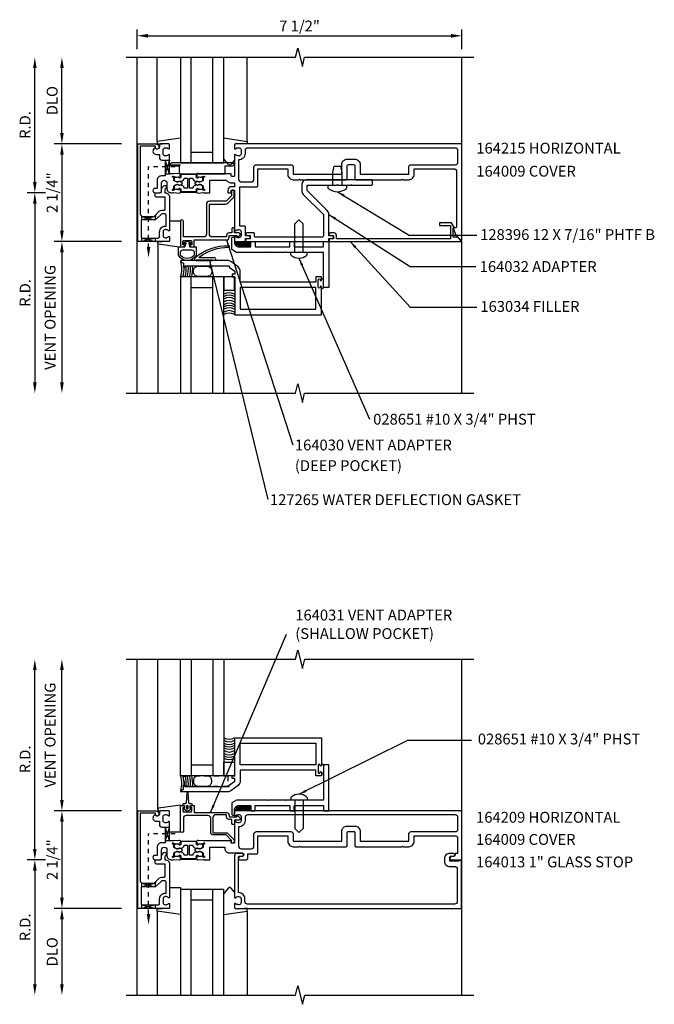
# Model space of a CAD drawing. Extents: x 0 to 84.5, y 0 to 52.9.
# Drawn here: x 47.1 to 61.8, y 27.8 to 50.5 of the extents above; entities that cross this region are included whole.
import ezdxf

# ---------------------------------------------------------------- set-up
doc = ezdxf.new("R2010")
doc.units = 0
doc.header["$LTSCALE"] = 0.5
doc.header["$MEASUREMENT"] = 0
doc.linetypes.add('HIDDEN', pattern=[0.375, 0.25, -0.125])
doc.linetypes.add('HIDDEN2', pattern=[0.1875, 0.125, -0.0625])
doc.layers.get('0').update_dxf_attribs({"linetype": 'CONTINUOUS'})
for name, color, linetype in [('PART_NUMBERS', 6, 'CONTINUOUS'), ('R-ANNO-DIMS', 3, 'CONTINUOUS'), ('R-SWTS-DET1', 1, 'CONTINUOUS'), ('R-SWTS-DET2', 4, 'CONTINUOUS'), ('R-SWTS-DET3', 5, 'CONTINUOUS')]:
    doc.layers.add(name, color=color, linetype=linetype)
doc.styles.get("Standard").update_dxf_attribs({"font": 'arial.ttf'})
doc.dimstyles.get("Standard").update_dxf_attribs({"dimtxt": 0.18, "dimasz": 0.18, "dimexe": 0.18, "dimexo": 0.0625, "dimgap": 0.09, "dimtad": 0, "dimtih": 1, "dimtoh": 1, "dimdec": 4, "dimzin": 0, "dimdsep": 46, "dimtxsty": 'Standard', "dimcen": 0.09, "dimadec": 0, "dimazin": 0, "dimtfac": 1, "dimtdec": 4, "dimtofl": 0, "dimtmove": 0, "dimatfit": 3, "dimfxl": 1, "dimtolj": 1, "dimtzin": 0, "dimarcsym": 0})

# ---------------------------------------------------------------- blocks, each defined once
blk = doc.blocks.new('B027860')
for points in [[(0, 0.02), (-0.095, 0.055), (-0.085, 0.083), (-0.031, 0.063), (-0.055, 0.15), (-0.201, 0.15), (-0.201, 0.343, -0.597015), (0.201, 0.343), (0.201, 0.15), (0.055, 0.15), (0.031, 0.063), (0.085, 0.083), (0.095, 0.055)], [(-0.106, 0.22, -0.414214), (-0.156, 0.27), (-0.156, 0.343, -0.480769), (0.156, 0.343), (0.156, 0.27, -0.414214), (0.106, 0.22)]]:
    blk.add_lwpolyline(points, format="xyb", close=True)
blk = doc.blocks.new('127265M')
for p, q in [((0.188, 0.01), (-0.188, 0.01)), ((-0.188, 0.01), (-0.188, 0)), ((-0.188, 0), (0.188, 0)), ((0.188, 0), (0.188, 0.01))]:
    blk.add_line(p, q)
blk.add_lwpolyline([(0.237, 0.01, 1), (0.237, 0.064), (-0.114, 0.064, -0.641358), (-0.118, 0.079, -0.166263), (0.566, 0.306, 0.943037), (0.57, 0.334, 0.196015), (-0.222, 0.052, 0.688418), (-0.205, 0.01)], format="xyb", close=True)

msp = doc.modelspace()

# ---------------------------------------------------------------- linework, layer by layer
at = {"linetype": 'HIDDEN2'}
for p, q in [((50.085, 45.244), (50.085, 47.107)), ((50.696, 47.107), (50.085, 47.107)), ((50.085, 29.875), (50.085, 31.72)), ((50.696, 31.72), (50.085, 31.72))]:
    msp.add_line(p, q, dxfattribs=at)
for points in [[(50.47, 47.263), (50.57, 47.263), (50.47, 46.951), (50.57, 46.951), (50.47, 47.263)], [(49.929, 45.967), (50.234, 45.889), (50.242, 45.892), (50.242, 45.993), (50.242, 45.967), (49.929, 45.887), (49.929, 45.882), (49.929, 45.973)], [(49.929, 45.387), (49.929, 45.467), (50.242, 45.387), (50.242, 45.467), (49.929, 45.387)], [(50.47, 31.877), (50.57, 31.877), (50.47, 31.564), (50.57, 31.564), (50.47, 31.877)], [(49.929, 30.58), (50.234, 30.502), (50.242, 30.505), (50.242, 30.607), (50.242, 30.58), (49.929, 30.5), (49.929, 30.496), (49.929, 30.586)], [(49.929, 30), (49.929, 30.08), (50.242, 30), (50.242, 30.08), (49.929, 30)]]:
    msp.add_lwpolyline(points)
for points in [[(51.033, 46.838, -0.414214), (51.043, 46.848), (51.1, 46.846, -0.375047), (51.11, 46.837, 0.375047), (51.171, 46.78), (51.228, 46.778, -0.176495), (51.234, 46.775, 0.315478), (51.296, 46.768), (51.332, 46.787, 0.267949), (51.34, 46.8), (51.341, 46.843, 0.36397), (51.33, 46.858), (51.254, 46.874, 0.176327), (51.247, 46.873), (51.217, 46.857, -0.57735), (51.187, 46.875), (51.188, 46.906, 0.414214), (51.169, 46.927), (51.008, 46.932), (50.848, 46.927, 0.414214), (50.828, 46.906), (50.829, 46.875, -0.57735), (50.8, 46.857), (50.769, 46.873, 0.176327), (50.763, 46.874), (50.687, 46.858, 0.36397), (50.675, 46.843), (50.677, 46.8, 0.267949), (50.685, 46.787), (50.721, 46.768, 0.315478), (50.782, 46.775, -0.176495), (50.789, 46.778), (50.846, 46.78, 0.375047), (50.907, 46.837, -0.375047), (50.917, 46.846), (50.973, 46.848, -0.414214), (50.983, 46.838), (50.983, 46.624, -0.414214), (50.973, 46.614), (50.917, 46.616, -0.375047), (50.907, 46.625, 0.375047), (50.846, 46.682), (50.789, 46.684, -0.176495), (50.782, 46.687, 0.315478), (50.721, 46.694), (50.685, 46.675, 0.267949), (50.677, 46.662), (50.675, 46.619, 0.36397), (50.687, 46.604), (50.763, 46.588, 0.176327), (50.769, 46.589), (50.8, 46.606, -0.57735), (50.829, 46.587), (50.828, 46.556, 0.414214), (50.848, 46.535), (51.008, 46.53), (51.169, 46.535, 0.414214), (51.188, 46.556), (51.187, 46.587, -0.57735), (51.217, 46.606), (51.247, 46.589, 0.176327), (51.254, 46.588), (51.33, 46.604, 0.36397), (51.341, 46.619), (51.34, 46.662, 0.267949), (51.332, 46.675), (51.296, 46.694, 0.315478), (51.234, 46.687, -0.176495), (51.228, 46.684), (51.171, 46.682, 0.375047), (51.11, 46.625, -0.375047), (51.1, 46.616), (51.043, 46.614, -0.414214), (51.033, 46.624)], [(51.033, 31.451, -0.414214), (51.043, 31.461), (51.1, 31.46, -0.375047), (51.11, 31.451, 0.375047), (51.171, 31.393), (51.228, 31.391, -0.176495), (51.234, 31.389, 0.315478), (51.296, 31.381), (51.332, 31.4, 0.267949), (51.34, 31.413), (51.341, 31.456, 0.36397), (51.33, 31.471), (51.254, 31.487, 0.176327), (51.247, 31.486), (51.217, 31.47, -0.57735), (51.187, 31.488), (51.188, 31.52, 0.414214), (51.169, 31.54), (51.008, 31.546), (50.848, 31.54, 0.414214), (50.828, 31.52), (50.829, 31.488, -0.57735), (50.8, 31.47), (50.769, 31.486, 0.176327), (50.763, 31.487), (50.687, 31.471, 0.36397), (50.675, 31.456), (50.677, 31.413, 0.267949), (50.685, 31.4), (50.721, 31.381, 0.315478), (50.782, 31.389, -0.176495), (50.789, 31.391), (50.846, 31.393, 0.375047), (50.907, 31.451, -0.375047), (50.917, 31.46), (50.973, 31.461, -0.414214), (50.983, 31.451), (50.983, 31.237, -0.414214), (50.973, 31.227), (50.917, 31.229, -0.375047), (50.907, 31.238, 0.375047), (50.846, 31.296), (50.789, 31.298, -0.176495), (50.782, 31.3, 0.315478), (50.721, 31.308), (50.685, 31.288, 0.267949), (50.677, 31.276), (50.675, 31.233, 0.36397), (50.687, 31.217), (50.763, 31.202, 0.176327), (50.769, 31.203), (50.8, 31.219, -0.57735), (50.829, 31.201), (50.828, 31.169, 0.414214), (50.848, 31.149), (51.008, 31.143), (51.169, 31.149, 0.414214), (51.188, 31.169), (51.187, 31.201, -0.57735), (51.217, 31.219), (51.247, 31.203, 0.176327), (51.254, 31.202), (51.33, 31.217, 0.36397), (51.341, 31.233), (51.34, 31.276, 0.267949), (51.332, 31.288), (51.296, 31.308, 0.315478), (51.234, 31.3, -0.176495), (51.228, 31.298), (51.171, 31.296, 0.375047), (51.11, 31.238, -0.375047), (51.1, 31.229), (51.043, 31.227, -0.414214), (51.033, 31.237)]]:
    msp.add_lwpolyline(points, format="xyb", close=True)
for points in [[(51.006, 46.932), (50.848, 46.927, 0.414214), (50.828, 46.906), (50.829, 46.875, -0.57735), (50.8, 46.857), (50.787, 46.864), (50.81, 46.864, 0.414214), (50.819, 46.875), (50.818, 46.906, -0.414214), (50.847, 46.937), (51.008, 46.942), (51.169, 46.937, -0.414214), (51.198, 46.906), (51.197, 46.875, 0.414214), (51.207, 46.864), (51.23, 46.864), (51.217, 46.857, -0.57735), (51.187, 46.875), (51.188, 46.906, 0.414214), (51.169, 46.927), (51.011, 46.932)], [(51.006, 46.53), (50.848, 46.535, -0.414214), (50.828, 46.556), (50.829, 46.587, 0.57735), (50.8, 46.606), (50.787, 46.599), (50.81, 46.598, -0.414214), (50.819, 46.588), (50.818, 46.556, 0.414214), (50.847, 46.525), (51.008, 46.52), (51.169, 46.525, 0.414214), (51.198, 46.556), (51.197, 46.588, -0.414214), (51.207, 46.598), (51.23, 46.599), (51.217, 46.606, 0.57735), (51.187, 46.587), (51.188, 46.556, -0.414214), (51.169, 46.535), (51.011, 46.53)], [(51.006, 31.546), (50.848, 31.54, 0.414214), (50.828, 31.52), (50.829, 31.488, -0.57735), (50.8, 31.47), (50.787, 31.477), (50.81, 31.478, 0.414214), (50.819, 31.488), (50.818, 31.519, -0.414214), (50.847, 31.55), (51.008, 31.556), (51.169, 31.55, -0.414214), (51.198, 31.519), (51.197, 31.488, 0.414214), (51.207, 31.478), (51.23, 31.477), (51.217, 31.47, -0.57735), (51.187, 31.488), (51.188, 31.52, 0.414214), (51.169, 31.54), (51.011, 31.546)], [(51.006, 31.143), (50.848, 31.149, -0.414214), (50.828, 31.169), (50.829, 31.201, 0.57735), (50.8, 31.219), (50.787, 31.212), (50.81, 31.211, -0.414214), (50.819, 31.201), (50.818, 31.17, 0.414214), (50.847, 31.139), (51.008, 31.133), (51.169, 31.139, 0.414214), (51.198, 31.17), (51.197, 31.201, -0.414214), (51.207, 31.211), (51.23, 31.212), (51.217, 31.219, 0.57735), (51.187, 31.201), (51.188, 31.169, -0.414214), (51.169, 31.149), (51.011, 31.143)]]:
    msp.add_lwpolyline(points, format="xyb")
for points in [[(50.044, 45.262), (50.127, 45.262), (50.085, 45.012)], [(50.044, 29.875), (50.127, 29.875), (50.085, 29.625)]]:
    msp.add_solid(points)
at = {"layer": 'PART_NUMBERS'}
for p, q in [((56.099, 45.53), (57.662, 45.53)), ((56.12, 44.807), (57.642, 44.807)), ((56.12, 43.872), (57.662, 43.872)), ((56.07, 33.884), (57.539, 33.884))]:
    msp.add_line(p, q, dxfattribs=at)
at = {"layer": 'R-ANNO-DIMS'}
for p, q in [((49.82, 49.824), (49.82, 50.276)), ((57.32, 49.824), (57.32, 50.276)), ((50.07, 50.134), (57.07, 50.134)), ((47.46, 46.762), (47.46, 49.387)), ((48.085, 47.887), (48.085, 49.387)), ((49.46, 47.637), (47.905, 47.637)), ((48.085, 47.387), (48.085, 45.637)), ((47.71, 46.512), (47.28, 46.512)), ((47.46, 46.262), (47.46, 42.137)), ((49.46, 45.387), (47.905, 45.387)), ((48.085, 45.137), (48.085, 42.137)), ((47.46, 31.375), (47.46, 35.5)), ((48.085, 32.5), (48.085, 35.5)), ((49.46, 32.25), (47.905, 32.25)), ((48.085, 32), (48.085, 30.25)), ((47.71, 31.125), (47.28, 31.125)), ((47.46, 30.875), (47.46, 28.25)), ((49.46, 30), (47.905, 30)), ((48.085, 29.75), (48.085, 28.25))]:
    msp.add_line(p, q, dxfattribs=at)
for points in [[(50.07, 50.175), (50.07, 50.092), (49.82, 50.134)], [(57.07, 50.175), (57.07, 50.092), (57.32, 50.134)], [(47.419, 49.387), (47.502, 49.387), (47.46, 49.637)], [(48.044, 49.387), (48.127, 49.387), (48.085, 49.637)], [(48.044, 47.887), (48.127, 47.887), (48.085, 47.637)], [(48.044, 47.387), (48.127, 47.387), (48.085, 47.637)], [(47.419, 46.762), (47.502, 46.762), (47.46, 46.512)], [(47.419, 46.262), (47.502, 46.262), (47.46, 46.512)], [(48.044, 45.637), (48.127, 45.637), (48.085, 45.387)], [(48.044, 45.137), (48.127, 45.137), (48.085, 45.387)], [(47.419, 42.137), (47.502, 42.137), (47.46, 41.887)], [(48.044, 42.137), (48.127, 42.137), (48.085, 41.887)], [(47.419, 35.5), (47.502, 35.5), (47.46, 35.75)], [(48.044, 35.5), (48.127, 35.5), (48.085, 35.75)], [(48.044, 32.5), (48.127, 32.5), (48.085, 32.25)], [(48.044, 32), (48.127, 32), (48.085, 32.25)], [(47.419, 31.375), (47.502, 31.375), (47.46, 31.125)], [(47.419, 30.875), (47.502, 30.875), (47.46, 31.125)], [(48.044, 30.25), (48.127, 30.25), (48.085, 30)], [(48.044, 29.75), (48.127, 29.75), (48.085, 30)], [(47.419, 28.25), (47.502, 28.25), (47.46, 28)], [(48.044, 28.25), (48.127, 28.25), (48.085, 28)]]:
    msp.add_solid(points, dxfattribs=at)
at = {"layer": 'R-SWTS-DET1'}
for p, q in [((49.82, 41.887), (49.82, 49.637)), ((57.32, 47.637), (57.32, 49.637)), ((50.281, 47.638), (50.396, 47.638)), ((52.36, 47.638), (52.294, 47.638)), ((50.281, 45.387), (50.396, 45.387)), ((57.32, 41.887), (57.32, 45.387)), ((49.82, 28), (49.82, 35.75)), ((57.32, 32.25), (57.32, 35.75)), ((57.32, 28), (57.32, 31.125)), ((50.281, 30), (50.396, 30)), ((52.36, 30), (52.294, 30))]:
    msp.add_line(p, q, dxfattribs=at)
for points in [[(49.57, 49.637), (53.477, 49.637), (53.53, 49.849), (53.636, 49.425), (53.688, 49.637), (57.595, 49.637)], [(49.57, 41.887), (53.477, 41.887), (53.53, 42.1), (53.636, 41.675), (53.688, 41.887), (57.595, 41.887)], [(49.57, 35.75), (53.477, 35.75), (53.53, 35.962), (53.637, 35.538), (53.69, 35.75), (57.597, 35.75)], [(49.57, 28), (53.477, 28), (53.53, 28.213), (53.637, 27.788), (53.69, 28), (57.597, 28)]]:
    msp.add_lwpolyline(points, dxfattribs=at)
for points in [[(50.324, 47.557, -1), (50.244, 47.557), (50.244, 47.583), (49.895, 47.583), (49.895, 46.027, 0.414214), (49.955, 45.967), (50.215, 45.967), (50.332, 46.084, -0.198912), (50.389, 46.107), (50.44, 46.107, 0.414214), (50.47, 46.137), (50.47, 46.412), (50.265, 46.412, -0.414214), (50.235, 46.442), (50.235, 46.482, -0.414214), (50.265, 46.512), (50.354, 46.512, 0.414214), (50.384, 46.542), (50.384, 46.586, -0.198912), (50.408, 46.642), (50.439, 46.674, -0.668179), (50.489, 46.653), (50.489, 46.624, -0.198912), (50.481, 46.602), (50.464, 46.586), (50.464, 46.512), (50.47, 46.512, -0.414214), (50.57, 46.412), (50.57, 45.645, -0.669376), (50.545, 45.635, 0.199773), (50.481, 45.661), (50.47, 45.661, 0.414214), (50.42, 45.611), (50.42, 45.523, 0.414214), (50.47, 45.473), (50.481, 45.473, 0.199773), (50.545, 45.5, -0.669376), (50.57, 45.489), (50.57, 45.407, -0.414214), (50.55, 45.387), (49.835, 45.387), (49.835, 47.637), (50.264, 47.637, -0.414214), (50.324, 47.577)], [(50.47, 46.9), (50.384, 46.9, 0.414214), (50.284, 46.8), (50.284, 46.612), (50.236, 46.612, 1), (50.236, 46.512), (50.334, 46.512, 0.414214), (50.384, 46.562), (50.384, 46.738, -1), (50.509, 46.738), (50.509, 46.612, 0.414214), (50.609, 46.512), (50.647, 46.512), (50.671, 46.516), (50.795, 46.506, 0.531709), (50.826, 46.545), (50.808, 46.601, 0.445229), (50.795, 46.608), (50.779, 46.601, 0.414214), (50.777, 46.594), (50.777, 46.593, -0.565773), (50.772, 46.586), (50.743, 46.589, 0.122785), (50.686, 46.579), (50.65, 46.564, -0.414214), (50.64, 46.574), (50.64, 46.584, -0.414214), (50.65, 46.594), (50.66, 46.594, 0.414214), (50.67, 46.604), (50.67, 46.659, -0.267949), (50.678, 46.672), (50.714, 46.693, -0.131652), (50.744, 46.701), (50.752, 46.701, -0.065543), (50.783, 46.697), (50.79, 46.695, 0.57735), (50.804, 46.687), (50.858, 46.719, 0.57735), (50.858, 46.744), (50.804, 46.775, 0.57735), (50.79, 46.767), (50.783, 46.765, -0.065543), (50.752, 46.761), (50.744, 46.761, -0.131652), (50.714, 46.769), (50.678, 46.79, -0.267949), (50.67, 46.803), (50.67, 46.858, 0.414214), (50.66, 46.868), (50.65, 46.868, -0.414214), (50.64, 46.878), (50.64, 46.888, -0.414214), (50.65, 46.898), (50.686, 46.883, 0.122785), (50.743, 46.874), (50.772, 46.876, -0.565773), (50.777, 46.869), (50.777, 46.868, 0.414214), (50.779, 46.861), (50.795, 46.855, 0.445229), (50.808, 46.861), (50.826, 46.918, 0.531709), (50.795, 46.956), (50.671, 46.946), (50.647, 46.95), (50.57, 46.95), (50.57, 47.379, 0.669376), (50.545, 47.39, -0.199773), (50.481, 47.363), (50.47, 47.363, -0.414214), (50.42, 47.413), (50.42, 47.501, -0.414214), (50.47, 47.551), (50.481, 47.551, -0.199773), (50.545, 47.525, 0.669376), (50.57, 47.535), (50.57, 47.617, 0.414214), (50.55, 47.637), (50.364, 47.637, 0.414214), (50.334, 47.607), (50.334, 47.567, -0.84909), (50.237, 47.551), (50.208, 47.522, 0.668179), (50.26, 47.397), (50.334, 47.397), (50.334, 47.323, 0.414214), (50.394, 47.263), (50.47, 47.263)], [(54.971, 46.937), (56.09, 46.937), (56.09, 47.099, -0.414214), (56.15, 47.159), (57.166, 47.159, 0.414214), (57.226, 47.219), (57.226, 47.483, 0.414214), (57.166, 47.543), (52.374, 47.543, 0.414214), (52.314, 47.483), (52.314, 47.413, -0.426474), (52.164, 47.269), (52.164, 46.822, 0.414214), (52.224, 46.762), (52.456, 46.762, 0.414214), (52.516, 46.822), (52.516, 47.099, -0.414214), (52.576, 47.159), (53.366, 47.159, -0.414214), (53.426, 47.099), (53.426, 46.937), (54.544, 46.937), (54.544, 47.162, -0.414214), (54.669, 47.287), (54.846, 47.287, -0.414214), (54.971, 47.162)], [(54.245, 46.01, 0.198912), (54.209, 46.099), (53.745, 46.562), (53.745, 46.687), (54.43, 46.687), (54.445, 46.702), (54.46, 46.687), (54.743, 46.687), (54.758, 46.702), (54.773, 46.687), (55.228, 46.687, 0.414214), (55.258, 46.717), (55.258, 46.782, 0.414214), (55.228, 46.812), (53.745, 46.812, 0.414214), (53.62, 46.687), (53.62, 46.562, 0.198912), (53.657, 46.474), (54.12, 46.01), (54.12, 45.517, -0.414214), (54.09, 45.487), (52.561, 45.487, -0.414214), (52.531, 45.517), (52.531, 45.557, 0.414214), (52.501, 45.587), (52.356, 45.587, 1), (52.356, 45.527), (52.431, 45.527), (52.431, 45.447), (52.346, 45.447, 0.414214), (52.326, 45.427), (52.326, 45.387), (54.245, 45.387), (54.245, 45.457), (54.326, 45.457, 1), (54.326, 45.517), (54.245, 45.517)], [(51.49, 45.554), (51.49, 46.247), (51.863, 46.247, 0.198912), (51.913, 46.268), (52.045, 46.4, 0.198912), (52.062, 46.442), (52.062, 46.552, 0.414214), (52.042, 46.572), (52.022, 46.572, 0.414214), (52.002, 46.552), (52.002, 46.442), (51.877, 46.317), (51.49, 46.317, 0.414214), (51.42, 46.247), (51.42, 45.554, -0.414214), (51.36, 45.494), (50.89, 45.494), (50.89, 45.852, 1), (50.82, 45.852), (50.82, 45.262), (50.893, 45.262, 0.414214), (50.918, 45.287), (50.918, 45.312), (50.88, 45.312), (50.88, 45.387, -0.414214), (50.905, 45.412), (51.056, 45.412, -0.414214), (51.081, 45.387), (51.081, 45.312), (51.043, 45.312), (51.043, 45.287, 0.414214), (51.068, 45.262), (51.141, 45.262), (51.141, 45.424), (51.885, 45.424, 0.414214), (51.945, 45.484), (51.945, 45.524), (52.12, 45.524), (52.12, 45.504, 0.641869), (52.145, 45.493), (52.19, 45.531, 0.695143), (52.17, 45.584), (52.07, 45.584), (52.07, 45.684, 0.414214), (52.05, 45.704), (52.03, 45.704, 0.414214), (52.01, 45.684), (52.01, 45.584), (51.945, 45.584, 0.414214), (51.885, 45.524), (51.885, 45.494), (51.55, 45.494, -0.414214)], [(50.389, 46.027), (50.272, 45.911, -0.198912), (50.215, 45.887), (49.945, 45.887, 0.414214), (49.915, 45.857), (49.915, 45.497, 0.414214), (49.945, 45.467), (50.31, 45.467, 0.414214), (50.34, 45.497), (50.34, 45.611, -0.414214), (50.47, 45.741), (50.49, 45.741), (50.49, 45.997, 0.414214), (50.46, 46.027)], [(57.113, 45.487), (57.113, 45.699), (57.145, 45.699), (57.079, 45.814, 0.267949), (57.066, 45.821), (56.801, 45.821), (56.801, 45.759), (57.051, 45.759), (57.051, 45.451), (54.422, 45.45), (54.422, 45.526, 0.414214), (54.362, 45.586), (54.282, 45.586, 1), (54.282, 45.526), (54.357, 45.526), (54.357, 45.446), (54.272, 45.446, 0.414214), (54.252, 45.426), (54.252, 45.386), (57.289, 45.387, 0.668179), (57.296, 45.404), (57.213, 45.487)], [(52.852, 45.147), (52.842, 45.137), (52.117, 45.137), (52.007, 45.2), (52.007, 45.457, -0.414214), (52.037, 45.487), (52.07, 45.487), (52.07, 45.362, 0.414214), (52.17, 45.262), (52.445, 45.262), (52.445, 45.387), (52.545, 45.387), (52.545, 45.262), (53.347, 45.262), (53.347, 45.387), (53.447, 45.387), (53.447, 45.262), (54.12, 45.262), (54.12, 45.387), (54.245, 45.387), (54.245, 44.324), (54.12, 44.324), (54.12, 45.137), (53.567, 45.137), (53.557, 45.147), (53.547, 45.137), (53.255, 45.137), (53.245, 45.147), (53.235, 45.137), (52.862, 45.137)], [(52.852, 32.49), (52.842, 32.5), (52.117, 32.5), (52.007, 32.437), (52.007, 32.18, 0.414214), (52.037, 32.15), (52.07, 32.15), (52.07, 32.275, -0.414214), (52.17, 32.375), (52.445, 32.375), (52.445, 32.25), (52.545, 32.25), (52.545, 32.375), (53.347, 32.375), (53.347, 32.25), (53.447, 32.25), (53.447, 32.375), (54.12, 32.375), (54.12, 32.25), (54.245, 32.25), (54.245, 33.313), (54.12, 33.313), (54.12, 32.5), (53.567, 32.5), (53.557, 32.49), (53.547, 32.5), (53.255, 32.5), (53.245, 32.49), (53.235, 32.5), (52.862, 32.5)], [(52.13, 32.133), (52.142, 32.133, -0.198912), (52.152, 32.129), (52.192, 32.09, -0.668179), (52.17, 32.038), (52.07, 32.038), (52.07, 31.953, -0.414214), (52.05, 31.933), (52.03, 31.933, -0.414214), (52.01, 31.953), (52.01, 32.053), (51.945, 32.053, -0.414214), (51.885, 32.113), (51.885, 32.161), (51.632, 32.161, 0.414214), (51.572, 32.101), (51.572, 31.747), (51.877, 31.747, -0.198912), (51.914, 31.732), (52.047, 31.599, -0.198912), (52.062, 31.562), (52.062, 31.523, -0.414214), (52.042, 31.503), (52.022, 31.503, -0.414214), (52.002, 31.523), (52.002, 31.57), (51.877, 31.695), (51.572, 31.695, -0.414214), (51.52, 31.747), (51.52, 32.083, 0.414214), (51.46, 32.143), (50.95, 32.143, 0.414214), (50.89, 32.083), (50.89, 31.785, -1), (50.82, 31.785), (50.82, 32.375), (50.893, 32.375, -0.414214), (50.918, 32.35), (50.918, 32.325), (50.88, 32.325), (50.88, 32.25, 0.414214), (50.905, 32.225), (51.056, 32.225, 0.414214), (51.081, 32.25), (51.081, 32.325), (51.043, 32.325), (51.043, 32.35, -0.414214), (51.068, 32.375), (51.141, 32.375), (51.141, 32.213), (51.885, 32.213, -0.414214), (51.945, 32.153), (51.945, 32.113), (52.12, 32.113), (52.12, 32.123, -0.414214)], [(50.324, 32.17, -1), (50.244, 32.17), (50.244, 32.196), (49.895, 32.196), (49.895, 30.64, 0.414214), (49.955, 30.58), (50.215, 30.58), (50.332, 30.697, -0.198912), (50.389, 30.72), (50.44, 30.72, 0.414214), (50.47, 30.75), (50.47, 31.025), (50.265, 31.025, -0.414214), (50.235, 31.055), (50.235, 31.095, -0.414214), (50.265, 31.125), (50.354, 31.125, 0.414214), (50.384, 31.155), (50.384, 31.199, -0.198912), (50.408, 31.255), (50.439, 31.287, -0.668179), (50.489, 31.266), (50.489, 31.237, -0.198912), (50.481, 31.216), (50.464, 31.199), (50.464, 31.125), (50.47, 31.125, -0.414214), (50.57, 31.025), (50.57, 30.258, -0.669376), (50.545, 30.248, 0.199773), (50.481, 30.274), (50.47, 30.274, 0.414214), (50.42, 30.224), (50.42, 30.136, 0.414214), (50.47, 30.086), (50.481, 30.086, 0.199773), (50.545, 30.113, -0.669376), (50.57, 30.102), (50.57, 30.02, -0.414214), (50.55, 30), (49.835, 30), (49.835, 32.25), (50.264, 32.25, -0.414214), (50.324, 32.19)], [(50.47, 31.513), (50.384, 31.513, 0.414214), (50.284, 31.413), (50.284, 31.225), (50.236, 31.225, 1), (50.236, 31.125), (50.334, 31.125, 0.414214), (50.384, 31.175), (50.384, 31.351, -1), (50.509, 31.351), (50.509, 31.225, 0.414214), (50.609, 31.125), (50.647, 31.125), (50.671, 31.13), (50.795, 31.119, 0.531709), (50.826, 31.158), (50.808, 31.215, 0.445229), (50.795, 31.221), (50.779, 31.214, 0.414214), (50.777, 31.208), (50.777, 31.206, -0.565773), (50.772, 31.199), (50.743, 31.202, 0.122785), (50.686, 31.193), (50.65, 31.177, -0.414214), (50.64, 31.187), (50.64, 31.197, -0.414214), (50.65, 31.207), (50.66, 31.207, 0.414214), (50.67, 31.217), (50.67, 31.273, -0.267949), (50.678, 31.286), (50.714, 31.306, -0.131652), (50.744, 31.314), (50.752, 31.314, -0.065543), (50.783, 31.31), (50.79, 31.308, 0.57735), (50.804, 31.301), (50.858, 31.332, 0.57735), (50.858, 31.357), (50.804, 31.388, 0.57735), (50.79, 31.38), (50.783, 31.378, -0.065543), (50.752, 31.374), (50.744, 31.374, -0.131652), (50.714, 31.382), (50.678, 31.403, -0.267949), (50.67, 31.416), (50.67, 31.471, 0.414214), (50.66, 31.481), (50.65, 31.481, -0.414214), (50.64, 31.491), (50.64, 31.501, -0.414214), (50.65, 31.511), (50.686, 31.496, 0.122785), (50.743, 31.487), (50.772, 31.489, -0.565773), (50.777, 31.482), (50.777, 31.481, 0.414214), (50.779, 31.475), (50.795, 31.468, 0.445229), (50.808, 31.474), (50.826, 31.531, 0.531709), (50.795, 31.57), (50.671, 31.559), (50.647, 31.563), (50.57, 31.563), (50.57, 31.992, 0.669376), (50.545, 32.003, -0.199773), (50.481, 31.976), (50.47, 31.976, -0.414214), (50.42, 32.026), (50.42, 32.114, -0.414214), (50.47, 32.164), (50.481, 32.164, -0.199773), (50.545, 32.138, 0.669376), (50.57, 32.148), (50.57, 32.23, 0.414214), (50.55, 32.25), (50.364, 32.25, 0.414214), (50.334, 32.22), (50.334, 32.18, -0.84909), (50.237, 32.164), (50.208, 32.135, 0.668179), (50.26, 32.01), (50.334, 32.01), (50.334, 31.936, 0.414214), (50.394, 31.876), (50.47, 31.876)], [(54.971, 31.55), (56.09, 31.55), (56.09, 31.712, -0.414214), (56.15, 31.772), (57.166, 31.772, 0.414214), (57.226, 31.832), (57.226, 32.096, 0.414214), (57.166, 32.156), (52.374, 32.156, 0.414214), (52.314, 32.096), (52.314, 32.026, -0.426474), (52.164, 31.883), (52.164, 31.435, 0.414214), (52.224, 31.375), (52.456, 31.375, 0.414214), (52.516, 31.435), (52.516, 31.712, -0.414214), (52.576, 31.772), (53.366, 31.772, -0.414214), (53.426, 31.712), (53.426, 31.55), (54.544, 31.55), (54.544, 31.775, -0.414214), (54.669, 31.9), (54.846, 31.9, -0.414214), (54.971, 31.775)], [(57.248, 31.109), (57.248, 31.094), (57.038, 31.094), (57.038, 31.178, -0.414214), (57.069, 31.209), (57.123, 31.209, 1), (57.123, 31.271), (57.038, 31.271, 0.414214), (56.913, 31.146), (56.913, 31.094, 0.414214), (57.038, 30.969), (57.15, 30.969, -0.414214), (57.21, 30.909), (57.21, 30.16, -0.414214), (57.15, 30.1), (52.37, 30.1, -0.414214), (52.31, 30.16), (52.31, 30.224, 0.414214), (52.17, 30.364), (52.16, 30.364), (52.16, 31.179, -0.414214), (52.19, 31.209), (52.244, 31.209, 1), (52.244, 31.271), (52.13, 31.271, 0.414214), (52.07, 31.211), (52.07, 30.258, 0.669376), (52.096, 30.248, -0.199773), (52.16, 30.274), (52.17, 30.274, -0.414214), (52.22, 30.224), (52.22, 30.136, -0.414214), (52.17, 30.086), (52.16, 30.086, -0.199773), (52.096, 30.113, 0.669376), (52.07, 30.102), (52.07, 30.02, 0.414214), (52.09, 30), (57.31, 30), (57.31, 31.109)], [(50.389, 30.64), (50.272, 30.524, -0.198912), (50.215, 30.5), (49.945, 30.5, 0.414214), (49.915, 30.47), (49.915, 30.11, 0.414214), (49.945, 30.08), (50.31, 30.08, 0.414214), (50.34, 30.11), (50.34, 30.224, -0.414214), (50.47, 30.354), (50.49, 30.354), (50.49, 30.61, 0.414214), (50.46, 30.64)]]:
    msp.add_lwpolyline(points, format="xyb", close=True, dxfattribs=at)
for points in [[(51.366, 46.512), (51.501, 46.512), (51.501, 46.8), (51.88, 46.8, 0.227735), (52.004, 46.74), (52.07, 46.74), (52.07, 46.652), (51.994, 46.652, 0.414214), (51.914, 46.572), (51.914, 46.512), (51.984, 46.512, 0.414214), (51.994, 46.522), (51.994, 46.562, -0.414214), (52.004, 46.572), (52.06, 46.572, -0.414214), (52.07, 46.562), (52.07, 45.645, 0.669376), (52.096, 45.635, -0.199773), (52.16, 45.661), (52.17, 45.661, -0.414214), (52.22, 45.611), (52.22, 45.523, -0.414214), (52.17, 45.473), (52.16, 45.473, -0.199773), (52.096, 45.5, 0.669376), (52.07, 45.489), (52.07, 45.407, 0.414214), (52.09, 45.387), (52.3, 45.387, 0.414214), (52.32, 45.407), (52.32, 45.457), (52.401, 45.457, 1), (52.401, 45.517), (52.32, 45.517), (52.32, 45.722, 0.414214), (52.3, 45.742), (52.195, 45.742), (52.195, 46.648), (52.58, 46.648, 0.414214), (52.61, 46.678), (52.61, 47.065), (53.301, 47.065), (53.301, 46.937, 0.414214), (53.426, 46.812), (53.555, 46.812), (53.57, 46.827), (53.585, 46.812), (54.649, 46.812, 0.414214), (54.669, 46.832), (54.669, 47.132, -0.414214), (54.699, 47.162), (54.816, 47.162, -0.414214), (54.846, 47.132), (54.846, 46.832, 0.414214), (54.866, 46.812), (55.93, 46.812), (55.945, 46.827), (55.96, 46.812), (56.09, 46.812, 0.414214), (56.215, 46.937), (56.215, 47.065), (57.135, 47.065, -0.414214), (57.195, 47.005), (57.195, 45.729, -0.414214), (57.165, 45.699), (57.113, 45.699), (57.17, 45.545), (57.303, 45.411, 0.668179), (57.32, 45.418), (57.32, 47.637), (52.09, 47.637, 0.414214), (52.07, 47.617), (52.07, 47.535, 0.669376), (52.096, 47.525, -0.199773), (52.16, 47.551), (52.17, 47.551, -0.414214), (52.22, 47.501), (52.22, 47.413, -0.414214), (52.17, 47.363), (52.16, 47.363, -0.199773), (52.096, 47.39, 0.669376), (52.07, 47.379), (52.07, 46.9, -0.414214), (52.06, 46.89), (52.004, 46.89, -0.414214), (51.994, 46.9), (51.994, 46.94, 0.414214), (51.984, 46.95), (51.37, 46.95), (51.346, 46.946), (51.222, 46.956, 0.531709), (51.191, 46.918), (51.208, 46.861, 0.445229), (51.222, 46.855), (51.237, 46.861, 0.414214), (51.24, 46.868), (51.24, 46.869, -0.565773), (51.245, 46.876), (51.274, 46.874, 0.122785), (51.331, 46.883), (51.366, 46.898, -0.414214), (51.376, 46.888), (51.376, 46.878, -0.414214), (51.366, 46.868), (51.356, 46.868, 0.414214), (51.346, 46.858), (51.346, 46.803, -0.267949), (51.339, 46.79), (51.303, 46.769, -0.131652), (51.273, 46.761), (51.265, 46.761, -0.065543), (51.234, 46.765), (51.226, 46.767, 0.57735), (51.213, 46.775), (51.159, 46.744, 0.57735), (51.159, 46.719), (51.213, 46.687, 0.57735), (51.226, 46.695), (51.234, 46.697, -0.065543), (51.265, 46.701), (51.273, 46.701, -0.131652), (51.303, 46.693), (51.339, 46.672, -0.267949), (51.346, 46.659), (51.346, 46.604, 0.414214), (51.356, 46.594), (51.366, 46.594, -0.414214), (51.376, 46.584), (51.376, 46.574, -0.414214), (51.366, 46.564), (51.331, 46.579, 0.122785), (51.274, 46.589), (51.245, 46.586, -0.565773), (51.24, 46.593), (51.24, 46.594, 0.414214), (51.237, 46.601), (51.222, 46.608, 0.445229), (51.208, 46.601), (51.191, 46.545, 0.531709), (51.222, 46.506), (51.346, 46.516), (51.367, 46.513)], [(50.833, 44.921), (50.888, 44.889), (50.888, 44.793), (50.919, 44.793), (50.919, 44.824), (51.949, 44.824), (51.949, 44.794), (52.075, 44.699), (52.075, 44.637), (52.013, 44.637), (52.013, 44.574), (52.075, 44.574), (52.075, 43.699), (54.075, 43.699), (54.075, 44.339, 1), (54.043, 44.339), (54.043, 44.333, -1), (53.999, 44.333), (53.999, 44.502, -1), (54.043, 44.502), (54.043, 44.496, 1), (54.075, 44.496), (54.075, 44.574), (53.95, 44.574), (53.95, 44.449), (52.2, 44.449), (52.2, 44.699, 0.235399), (52.151, 44.799), (51.985, 44.924, 0.162928), (51.91, 44.949), (50.84, 44.949, 0.767327), (50.833, 44.921)], [(50.833, 32.716), (50.888, 32.748), (50.888, 32.844), (50.919, 32.844), (50.919, 32.813), (51.949, 32.813), (51.949, 32.843), (52.075, 32.938), (52.075, 33), (52.013, 33), (52.013, 33.063), (52.075, 33.063), (52.075, 33.938), (54.075, 33.938), (54.075, 33.298, -1), (54.043, 33.298), (54.043, 33.304, 1), (53.999, 33.304), (53.999, 33.135, 1), (54.043, 33.135), (54.043, 33.141, -1), (54.075, 33.141), (54.075, 33.063), (53.95, 33.063), (53.95, 33.188), (52.2, 33.188), (52.2, 32.938, -0.235399), (52.151, 32.839), (51.985, 32.714, -0.162928), (51.91, 32.688), (50.84, 32.688, -0.767327), (50.833, 32.716)], [(51.366, 31.125), (51.501, 31.125), (51.501, 31.413), (51.844, 31.413), (51.844, 31.381, 0.414214), (51.944, 31.281), (52.244, 31.281, -0.90604), (52.252, 31.2), (52.185, 31.187, 0.90604), (52.191, 31.125), (52.35, 31.125, 0.414214), (52.38, 31.155), (52.38, 31.261), (52.58, 31.261, 0.414214), (52.61, 31.291), (52.61, 31.678), (53.301, 31.678), (53.301, 31.55, 0.414214), (53.426, 31.425), (53.555, 31.425), (53.57, 31.44), (53.585, 31.425), (54.649, 31.425, 0.414214), (54.669, 31.445), (54.669, 31.745, -0.414214), (54.699, 31.775), (54.816, 31.775, -0.414214), (54.846, 31.745), (54.846, 31.445, 0.414214), (54.866, 31.425), (55.93, 31.425), (55.945, 31.44), (55.96, 31.425), (56.09, 31.425, 0.414214), (56.215, 31.55), (56.215, 31.678), (57.16, 31.678, -0.414214), (57.22, 31.618), (57.22, 31.271), (57.164, 31.271), (57.164, 31.24, -0.357615), (57.131, 31.2), (57.064, 31.187, 0.90604), (57.07, 31.125), (57.32, 31.125), (57.32, 32.25), (52.09, 32.25, 0.414214), (52.07, 32.23), (52.07, 32.148, 0.669376), (52.096, 32.138, -0.199773), (52.16, 32.164), (52.17, 32.164, -0.414214), (52.22, 32.114), (52.22, 32.026, -0.414214), (52.17, 31.976), (52.16, 31.976, -0.199773), (52.096, 32.003, 0.669376), (52.07, 31.992), (52.07, 31.513, -0.414214), (52.06, 31.503), (52.004, 31.503, -0.414214), (51.994, 31.513), (51.994, 31.553, 0.414214), (51.984, 31.563), (51.37, 31.563), (51.346, 31.559), (51.222, 31.57, 0.531709), (51.191, 31.531), (51.208, 31.474, 0.445229), (51.222, 31.468), (51.237, 31.475, 0.414214), (51.24, 31.481), (51.24, 31.482, -0.565773), (51.245, 31.489), (51.274, 31.487, 0.122785), (51.331, 31.496), (51.366, 31.511, -0.414214), (51.376, 31.501), (51.376, 31.491, -0.414214), (51.366, 31.481), (51.356, 31.481, 0.414214), (51.346, 31.471), (51.346, 31.416, -0.267949), (51.339, 31.403), (51.303, 31.382, -0.131652), (51.273, 31.374), (51.265, 31.374, -0.065543), (51.234, 31.378), (51.226, 31.38, 0.57735), (51.213, 31.388), (51.159, 31.357, 0.57735), (51.159, 31.332), (51.213, 31.301, 0.57735), (51.226, 31.308), (51.234, 31.31, -0.065543), (51.265, 31.314), (51.273, 31.314, -0.131652), (51.303, 31.306), (51.339, 31.286, -0.267949), (51.346, 31.273), (51.346, 31.217, 0.414214), (51.356, 31.207), (51.366, 31.207, -0.414214), (51.376, 31.197), (51.376, 31.187, -0.414214), (51.366, 31.177), (51.331, 31.193, 0.122785), (51.274, 31.202), (51.245, 31.199, -0.565773), (51.24, 31.206), (51.24, 31.208, 0.414214), (51.237, 31.214), (51.222, 31.221, 0.445229), (51.208, 31.215), (51.191, 31.158, 0.531709), (51.222, 31.119), (51.346, 31.13), (51.367, 31.126)]]:
    msp.add_lwpolyline(points, format="xyb", dxfattribs=at)
for points in [[(53.95, 44.324), (52.2, 44.324), (52.2, 43.824), (53.95, 43.824)], [(53.95, 33.313), (52.2, 33.313), (52.2, 33.813), (53.95, 33.813)]]:
    msp.add_lwpolyline(points, close=True, dxfattribs=at)
at = {"layer": 'R-SWTS-DET2'}
for p, q in [((50.281, 47.698), (50.281, 49.637)), ((52.36, 47.698), (52.36, 49.637)), ((50.821, 47.774), (50.281, 47.698)), ((51.82, 47.776), (52.36, 47.698)), ((50.281, 47.698), (50.281, 47.638)), ((52.36, 47.698), (52.36, 47.638)), ((51.931, 47.161), (51.82, 47.294)), ((52.07, 47.261), (51.985, 47.161)), ((50.571, 47.158), (50.821, 47.158)), ((54.337, 46.981), (54.369, 47.124)), ((54.369, 47.124), (54.521, 47.124)), ((54.553, 46.981), (54.521, 47.124)), ((54.337, 46.687), (54.337, 46.981)), ((54.553, 46.687), (54.553, 46.981)), ((54.233, 46.611), (54.233, 46.687)), ((54.658, 46.611), (54.658, 46.687)), ((53.557, 45.887), (53.462, 45.792)), ((53.557, 45.887), (53.652, 45.792)), ((50.57, 45.867), (50.82, 45.867)), ((53.462, 45.137), (53.462, 45.792)), ((53.652, 45.137), (53.652, 45.792)), ((50.3, 45.344), (50.3, 41.887)), ((53.744, 45.137), (53.371, 45.137)), ((53.371, 45.08), (53.371, 45.137)), ((53.744, 45.08), (53.744, 45.137)), ((50.3, 32.293), (50.3, 35.75)), ((53.371, 32.557), (53.371, 32.5)), ((53.744, 32.5), (53.371, 32.5)), ((53.462, 32.5), (53.462, 31.845)), ((53.652, 32.5), (53.652, 31.845)), ((53.744, 32.557), (53.744, 32.5)), ((53.557, 31.75), (53.462, 31.845)), ((53.557, 31.75), (53.652, 31.845)), ((50.571, 31.771), (50.821, 31.771)), ((50.571, 30.48), (50.821, 30.48)), ((50.821, 30.48), (50.821, 29.863)), ((51.931, 30.477), (51.82, 30.344)), ((52.07, 30.377), (51.985, 30.477)), ((50.281, 29.94), (50.281, 30)), ((52.36, 29.94), (52.36, 30)), ((50.281, 29.94), (50.281, 28)), ((50.821, 29.863), (50.281, 29.94)), ((51.82, 29.861), (52.36, 29.94)), ((52.36, 29.94), (52.36, 28))]:
    msp.add_line(p, q, dxfattribs=at)
for points in [[(50.62, 47.2, 1), (50.62, 47.13), (50.79, 47.13), (50.79, 46.95), (51.85, 46.95), (51.85, 47.13), (52.02, 47.13, 1), (52.02, 47.2)], [(51.058, 32.287, 0.780776), (51.053, 32.305), (51.043, 32.305), (51.043, 32.375), (51.1, 32.375, 0.414214), (51.06, 32.415), (51.037, 32.415, -0.397659), (51.012, 32.439), (50.996, 32.674, 0.944706), (50.966, 32.674), (50.95, 32.439, -0.397659), (50.925, 32.415), (50.902, 32.415, 0.414214), (50.862, 32.375), (50.918, 32.375), (50.918, 32.305), (50.908, 32.305, 0.780776), (50.904, 32.287), (50.981, 32.245)], [(50.963, 32.309, 1), (50.999, 32.309), (50.999, 32.357, 1), (50.963, 32.357)]]:
    msp.add_lwpolyline(points, format="xyb", close=True, dxfattribs=at)
for points in [[(50.793, 45.257), (50.318, 45.325, -0.373552), (50.3, 45.344), (50.3, 45.367, -0.414214), (50.32, 45.387), (50.364, 45.387)], [(50.82, 32.384), (50.318, 32.313, 0.373552), (50.3, 32.293), (50.3, 32.27, 0.414214), (50.32, 32.25), (50.364, 32.25)]]:
    msp.add_lwpolyline(points, format="xyb", dxfattribs=at)
for points in [[(52.07, 44.574), (51.82, 44.574), (51.82, 44.262), (52.07, 44.262)], [(52.07, 33.063), (51.82, 33.063), (51.82, 33.375), (52.07, 33.375)]]:
    msp.add_lwpolyline(points, close=True, dxfattribs=at)
at = {"layer": 'R-SWTS-DET2', "linetype": 'HIDDEN'}
msp.add_lwpolyline([(50.915, 33.063), (51.915, 33.063), (51.915, 32.813), (50.915, 32.813)], close=True, dxfattribs=at)
at = {"layer": 'R-SWTS-DET2'}
for centre, radius, start, end in [((51.958, 47.184), 0.035, 220, 319.4311), ((54.445, 46.873), 0.337, 230.8803, 309.1196), ((53.391, 45.08), 0.02, 180, 232.7023), ((53.557, 45.299), 0.295, 232.702, 307.298), ((53.724, 45.08), 0.02, 307.2979, 0.0001), ((54.098, 44.506), 0.0225, 0, 180), ((54.098, 44.329), 0.0225, 180, 0), ((54.098, 33.308), 0.0225, 0, 180), ((54.098, 33.132), 0.0225, 180, 0), ((53.391, 32.557), 0.02, 127.2977, 180), ((53.557, 32.339), 0.295, 52.702, 127.298), ((53.724, 32.557), 0.02, 359.9999, 52.7021), ((51.958, 30.454), 0.035, 40.5689, 140)]:
    msp.add_arc(centre, radius, start, end, dxfattribs=at)
at = {"layer": 'R-SWTS-DET3'}
for p, q in [((50.82, 49.637), (50.82, 47.2)), ((51.07, 47.2), (51.07, 49.637)), ((51.57, 47.2), (51.57, 49.637)), ((51.82, 47.2), (51.82, 49.637)), ((51.07, 47.45), (51.57, 47.45)), ((50.82, 47.2), (51.82, 47.2)), ((52.075, 45.374), (52.179, 45.27)), ((52.093, 45.32), (52.125, 45.288)), ((52.099, 45.385), (52.214, 45.269)), ((52.134, 45.385), (52.25, 45.269)), ((52.17, 45.385), (52.286, 45.269)), ((52.206, 45.384), (52.322, 45.268)), ((52.241, 45.384), (52.357, 45.268)), ((52.277, 45.384), (52.393, 45.267)), ((52.312, 45.383), (52.429, 45.267)), ((52.348, 45.383), (52.441, 45.29)), ((52.384, 45.383), (52.44, 45.327)), ((52.419, 45.383), (52.439, 45.363)), ((51.07, 41.887), (51.07, 44.575)), ((51.57, 41.887), (51.57, 44.575)), ((51.07, 44.325), (51.57, 44.325)), ((51.07, 35.751), (51.07, 33.063)), ((51.57, 35.751), (51.57, 33.063)), ((51.07, 33.313), (51.57, 33.313)), ((52.075, 32.264), (52.179, 32.368)), ((52.093, 32.318), (52.125, 32.35)), ((52.099, 32.252), (52.214, 32.368)), ((52.134, 32.253), (52.25, 32.368)), ((52.17, 32.253), (52.286, 32.369)), ((52.206, 32.253), (52.322, 32.369)), ((52.241, 32.253), (52.357, 32.37)), ((52.277, 32.254), (52.393, 32.37)), ((52.312, 32.254), (52.429, 32.37)), ((52.348, 32.254), (52.441, 32.347)), ((52.384, 32.255), (52.44, 32.311)), ((52.419, 32.255), (52.439, 32.275)), ((51.82, 30.438), (50.82, 30.438)), ((50.82, 30.438), (50.82, 28)), ((51.82, 28), (51.82, 30.438))]:
    msp.add_line(p, q, dxfattribs=at)
for points in [[(51.121, 44.682), (51.121, 44.715, -0.414214), (51.221, 44.815), (51.442, 44.815, -0.414214), (51.542, 44.715), (51.542, 44.682, -0.414214), (51.442, 44.582), (51.221, 44.582, -0.414214)], [(51.121, 32.956), (51.121, 32.923, 0.414214), (51.221, 32.823), (51.442, 32.823, 0.414214), (51.542, 32.923), (51.542, 32.956, 0.414214), (51.442, 33.056), (51.221, 33.056, 0.414214)]]:
    msp.add_lwpolyline(points, format="xyb", close=True, dxfattribs=at)
for points in [[(51.82, 41.887), (51.82, 44.575), (50.82, 44.575), (50.82, 41.887)], [(51.82, 35.751), (51.82, 33.063), (50.82, 33.063), (50.82, 35.751)], [(51.07, 28), (51.07, 30.438)], [(51.57, 28), (51.57, 30.438)], [(51.57, 30.188), (51.07, 30.188)]]:
    msp.add_lwpolyline(points, dxfattribs=at)
for centre, radius, start, end in [((50.355, 44.758), 0.5, 338.4524, 19.0713), ((50.355, 44.758), 0.55, 340.4952, 3.6864), ((50.355, 44.758), 0.6, 342.1779, 6.3502), ((50.355, 44.758), 0.65, 343.5894, 5.8599), ((50.355, 44.758), 0.7, 344.7911, 5.44), ((50.355, 44.758), 0.75, 345.8271, 5.0764), ((51.945, 43.952), 0.25, 60, 120), ((51.945, 43.899), 0.25, 60, 120), ((51.945, 43.842), 0.25, 60, 120), ((51.945, 43.779), 0.25, 60, 120), ((51.945, 43.712), 0.25, 60, 120), ((51.945, 43.662), 0.25, 60, 120), ((51.945, 43.606), 0.25, 60, 120), ((51.945, 43.542), 0.25, 60, 120), ((51.945, 43.483), 0.25, 60, 120), ((51.945, 34.155), 0.25, 240, 300), ((51.945, 34.095), 0.25, 240, 300), ((51.945, 34.032), 0.25, 240, 300), ((51.945, 33.975), 0.25, 240, 300), ((51.945, 33.925), 0.25, 240, 300), ((51.945, 33.859), 0.25, 240, 300), ((51.945, 33.795), 0.25, 240, 300), ((51.945, 33.738), 0.25, 240, 300), ((51.945, 33.685), 0.25, 240, 300), ((50.355, 32.88), 0.5, 340.9287, 21.5476), ((50.355, 32.88), 0.55, 356.3136, 19.5048), ((50.355, 32.88), 0.6, 353.6498, 17.8221), ((50.355, 32.88), 0.65, 354.1401, 16.4106), ((50.355, 32.88), 0.7, 354.56, 15.2089), ((50.355, 32.88), 0.75, 354.9236, 14.1729)]:
    msp.add_arc(centre, radius, start, end, dxfattribs=at)

# ---------------------------------------------------------------- block references
at = {"rotation": 180}
msp.add_blockref('B027860', (50.981, 45.412), dxfattribs=at)
msp.add_blockref('127265M', (51.375, 44.949))

# ---------------------------------------------------------------- texts
at = {"layer": 'PART_NUMBERS'}
for s, p in [('164215 HORIZONTAL', (57.651, 47.416)), ('164009 COVER', (57.651, 46.884)), ('128396 12 X 7/16" PHTF B', (57.739, 45.422)), ('164032 ADAPTER', (57.729, 44.684)), ('163034 FILLER', (57.745, 43.764)), ('028651 #10 X 3/4" PHST', (55.27, 41.162)), ('164030 VENT ADAPTER', (53.463, 40.567)), ('(DEEP POCKET)', (53.463, 40.092)), ('127265 WATER DEFLECTION GASKET', (52.886, 39.305)), ('164031 VENT ADAPTER', (53.472, 36.644)), ('(SHALLOW POCKET)', (53.472, 36.217)), ('028651 #10 X 3/4" PHST', (57.685, 33.784)), ('164209 HORIZONTAL', (57.645, 31.978)), ('164009 COVER', (57.645, 31.467)), ('164013 1" GLASS STOP', (57.645, 30.948))]:
    msp.add_text(s, height=0.25, dxfattribs=at).set_placement(p)
at = {"layer": 'R-ANNO-DIMS', "insert": (53.57, 50.359), "char_height": 0.25, "attachment_point": 5}
msp.add_mtext('\\A1;7 1/2"', dxfattribs=at)
at = {"layer": 'R-ANNO-DIMS', "char_height": 0.25, "attachment_point": 5, "rotation": 90}
for s, insert in [('\\A1;DLO', (47.86, 48.637)), ('\\A1;R.D.', (47.235, 48.075)), ('\\A1;2 1/4"', (47.86, 46.512)), ('VENT OPENING', (47.845, 43.637)), ('\\A1;R.D.', (47.235, 44.2)), ('VENT OPENING', (47.845, 34)), ('\\A1;R.D.', (47.235, 33.438)), ('\\A1;2 1/4"', (47.86, 31.125)), ('\\A1;R.D.', (47.235, 29.563)), ('\\A1;DLO', (47.86, 29))]:
    msp.add_mtext(s, dxfattribs=dict(at, insert=insert))

# ---------------------------------------------------------------- leaders
at = {"layer": 'PART_NUMBERS'}
for points, override in [([(54.445, 46.536), (56.099, 45.53)], {"dimgap": 0.125, "dimtad": 0}), ([(54.245, 46.01), (56.12, 44.807)], {"dimtad": 0}), ([(51.885, 45.424), (53.417, 40.695)], {"dimtad": 0}), ([(54.738, 45.387), (56.12, 43.872)], {"dimtad": 0}), ([(53.557, 45.004), (55.182, 41.285)], {"dimgap": 0.125, "dimtad": 0}), ([(51.491, 44.95), (52.84, 39.433)], {"dimtad": 0}), ([(51.514, 32.213), (53.27, 36.329)], {"dimtad": 0}), ([(53.557, 32.633), (56.07, 33.884)], {"dimgap": 0.125, "dimtad": 0})]:
    msp.add_leader(points, dimstyle='Standard', override=override, dxfattribs=at)

doc.saveas('drawing.dxf')
